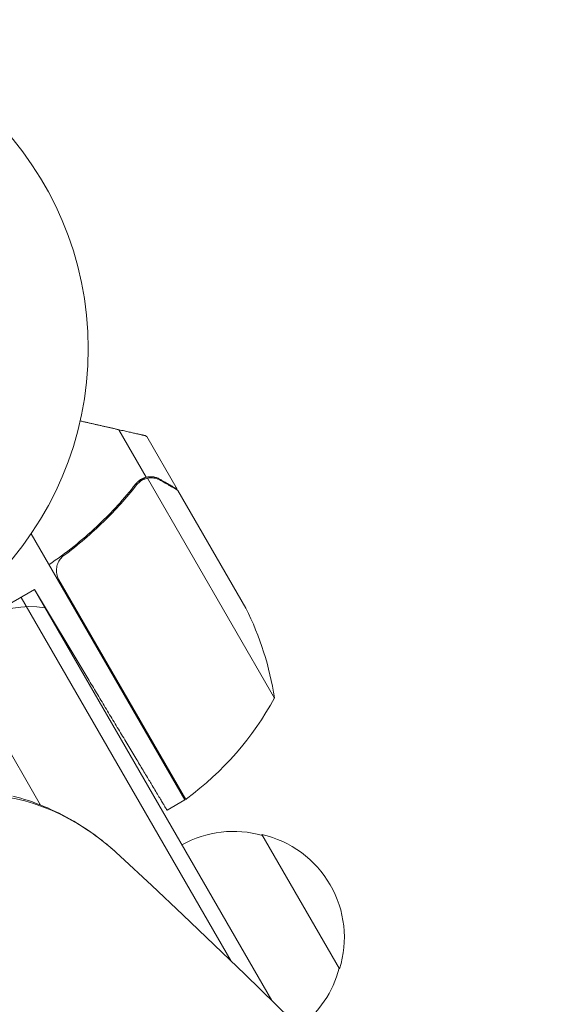
# Model space of a CAD drawing. Units: millimetres. Extents: x -6006 to 6237, y -6059 to 3880.
# Drawn here: x 2289 to 2374, y 1192 to 1351 of the extents above; entities that cross this region are included whole.
import ezdxf

# ---------------------------------------------------------------- set-up
doc = ezdxf.new("R2010")
doc.units = ezdxf.units.MM
doc.header["$LTSCALE"] = 20
doc.layers.add('2d', color=230, linetype='Continuous')

msp = doc.modelspace()

# ---------------------------------------------------------------- linework, layer by layer
at = {"layer": '2d', "lineweight": 0}
for p, q in [((2309.76, 1276.83), (2305.34, 1284.48)), ((2314.76, 1274.88), (2309.86, 1283.37)), ((2309.76, 1276.83), (2308.26, 1275.96)), ((2330.42, 1241.25), (2309.97, 1276.67)), ((2325.81, 1255.73), (2314.86, 1274.71)), ((2291.2, 1267.69), (2315.95, 1224.82)), ((2295.69, 1260.3), (2316.12, 1224.92)), ((2275.3, 1249.22), (2291.76, 1258.72)), ((2329.99, 1192.5), (2291.76, 1258.72)), ((2291.76, 1258.72), (2300.23, 1244.61)), ((2289.59, 1257.47), (2323.42, 1198.87)), ((2277.47, 1250.47), (2292.74, 1224.01)), ((2315.95, 1224.82), (2313.11, 1223.18)), ((2328.4, 1219.25), (2340.9, 1197.6))]:
    msp.add_line(p, q, dxfattribs=at)
msp.add_circle((2247.4, 1297.54), 53, dxfattribs=at)
for centre, radius, start, end in [((2291.03, 1240.97), 15, 80.7035, 159.2965), ((2281.02, 1233.52), 50, 8.8998, 26.3757), ((2286.54, 1265.23), 50, 306.4728, 331.3497), ((2314.48, 1227.43), 3, 303.1912, 306.4728), ((2323.84, 1202.76), 17, 74.1865, 119.3587), ((2324.67, 1202.66), 17, 342.6679, 77.3321), ((2324.34, 1201.89), 17, 306.2282, 345.8135)]:
    msp.add_arc(centre, radius, start, end, dxfattribs=at)
at = {"layer": '2d', "lineweight": 0, "extrusion": (0, 0, -1)}
for centre, major_axis, start_param, end_param in [((2290.76, 1191.12), (-18.3, 31.7), -0.371591, 1.179562), ((1837.26, 436.05), (578.65, -1002.25), -1.961846, -1.179759)]:
    msp.add_ellipse(centre, major_axis=major_axis, ratio=0.74345, start_param=start_param, end_param=end_param, dxfattribs=at)
at = {"layer": '2d', "lineweight": 0}
for points, weights in [([(2305.34, 1284.48), (2303.33, 1284.94), (2301.24, 1285.41), (2299.11, 1285.89)], [1, 0.998736509879, 0.998421328983, 0.999054457313]), ([(2309.58, 1283.53), (2309.08, 1283.64), (2307.65, 1283.96), (2305.34, 1284.48)], [1, 0.993048408402, 0.993048408402, 1]), ([(2311.95, 1276.51), (2313.81, 1275.43), (2314.76, 1274.88), (2314.76, 1274.88)], [1, 0.989183671007, 0.983775506511, 0.983775506511]), ([(2300.23, 1244.61), (2307.78, 1232.06), (2313.11, 1223.18), (2313.11, 1223.18)], [1, 0.804737854124, 0.804737854124, 1])]:
    msp.add_rational_spline(points, weights, degree=3, dxfattribs=at)
for points in [[(2309.58, 1283.53), (2309.77, 1283.42), (2309.86, 1283.37), (2309.86, 1283.37)], [(2308.03, 1275.37), (2308.08, 1275.43), (2308.14, 1275.5), (2308.2, 1275.58)], [(2308.26, 1275.96), (2308.2, 1275.89), (2308.14, 1275.83), (2308.08, 1275.76)], [(2308.2, 1275.58), (2308.44, 1275.89), (2308.73, 1276.13), (2309.06, 1276.32)], [(2309.08, 1276.34), (2309.07, 1276.33), (2309.07, 1276.33), (2309.06, 1276.33)], [(2309.06, 1276.32), (2309.06, 1276.33), (2309.06, 1276.33), (2309.06, 1276.33)], [(2309.97, 1276.67), (2310.11, 1276.7), (2310.24, 1276.71), (2310.38, 1276.72)], [(2295.34, 1261.25), (2295.4, 1260.92), (2295.52, 1260.6), (2295.69, 1260.3)]]:
    msp.add_open_spline(points, degree=3, dxfattribs=at)
for points, knots in [([(2294.06, 1262.73), (2296.86, 1264.61), (2299.42, 1266.66), (2302.34, 1269.39), (2302.91, 1269.95), (2304.03, 1271.08), (2304.57, 1271.65), (2306.16, 1273.39), (2307.15, 1274.57), (2308.08, 1275.76)], [0, 0, 0, 0, 0.0100259, 0.0100259, 0.01253237, 0.01253237, 0.01503885, 0.01503885, 0.0200518, 0.0200518, 0.0200518, 0.0200518]), ([(2296.51, 1264.21), (2298.83, 1265.93), (2300.94, 1267.75), (2304.83, 1271.55), (2306.59, 1273.53), (2308.2, 1275.58)], [0, 0, 0, 0, 0.00859307, 0.00859307, 0.01718614, 0.01718614, 0.01718614, 0.01718614]), ([(2309.76, 1276.83), (2309.43, 1276.75), (2309.13, 1276.62), (2308.7, 1276.35), (2308.56, 1276.25), (2308.31, 1276.02), (2308.19, 1275.89), (2308.08, 1275.76)], [0, 0, 0, 0, 0.001155976, 0.001155976, 0.001733964, 0.001733964, 0.002311952, 0.002311952, 0.002311952, 0.002311952]), ([(2309.08, 1276.34), (2309.22, 1276.41), (2309.36, 1276.48), (2309.66, 1276.59), (2309.81, 1276.64), (2309.97, 1276.67)], [0.001328787, 0.001328787, 0.001328787, 0.001328787, 0.001872455, 0.001872455, 0.002416124, 0.002416124, 0.002416124, 0.002416124]), ([(2311.95, 1276.51), (2311.75, 1276.62), (2311.57, 1276.7), (2311.29, 1276.79), (2311.2, 1276.81), (2311.06, 1276.84), (2311.02, 1276.85), (2310.93, 1276.87), (2310.88, 1276.88), (2310.66, 1276.9), (2310.48, 1276.91), (2310.12, 1276.89), (2309.94, 1276.87), (2309.76, 1276.83)], [0, 0, 0, 0, 0.25, 0.25, 0.375, 0.375, 0.4375, 0.4375, 0.5, 0.5, 0.75, 0.75, 1, 1, 1, 1]), ([(2312.06, 1276.32), (2311.91, 1276.41), (2311.77, 1276.48), (2311.48, 1276.58), (2311.34, 1276.63), (2310.92, 1276.72), (2310.65, 1276.74), (2310.38, 1276.72)], [0, 0, 0, 0, 0.001089402, 0.001089402, 0.002178803, 0.002178803, 0.004357607, 0.004357607, 0.004357607, 0.004357607]), ([(2310.74, 1276.89), (2310.77, 1276.89), (2310.8, 1276.89), (2310.9, 1276.87), (2310.96, 1276.86), (2311.03, 1276.85)], [0.45894, 0.45894, 0.45894, 0.45894, 0.5, 0.5, 0.5893342, 0.5893342, 0.5893342, 0.5893342]), ([(2311.07, 1276.84), (2311.18, 1276.82), (2311.28, 1276.79), (2311.39, 1276.75), (2311.4, 1276.75), (2311.41, 1276.75)], [0.6098432, 0.6098432, 0.6098432, 0.6098432, 0.75, 0.75, 0.7644376, 0.7644376, 0.7644376, 0.7644376]), ([(2314.86, 1274.71), (2314.67, 1274.82), (2314.32, 1275.02), (2313.38, 1275.56), (2312.78, 1275.91), (2312.06, 1276.32)], [0, 0, 0, 0, 0.00517024, 0.00517024, 0.01034048, 0.01034048, 0.01034048, 0.01034048]), ([(2295.34, 1261.25), (2295.29, 1261.53), (2295.28, 1261.81), (2295.32, 1262.23), (2295.34, 1262.37), (2295.41, 1262.64), (2295.45, 1262.77), (2295.6, 1263.16), (2295.74, 1263.41), (2296.08, 1263.85), (2296.28, 1264.05), (2296.51, 1264.21)], [0.001013661, 0.001013661, 0.001013661, 0.001013661, 0.001852653, 0.001852653, 0.002272148, 0.002272148, 0.002691644, 0.002691644, 0.003530636, 0.003530636, 0.004369628, 0.004369628, 0.004369628, 0.004369628]), ([(2288.27, 1225.46), (2289.96, 1225.03), (2291.64, 1224.47), (2294.92, 1223.11), (2296.53, 1222.3), (2299.66, 1220.46), (2301.18, 1219.42), (2303.31, 1217.76), (2303.97, 1217.22), (2304.61, 1216.66)], [0, 0, 0, 0, 5.586682, 5.586682, 11.208435, 11.208435, 16.902527, 16.902527, 19.502488, 19.502488, 19.502488, 19.502488])]:
    msp.add_open_spline(points, degree=3, knots=knots, dxfattribs=at)

doc.saveas('drawing.dxf')
